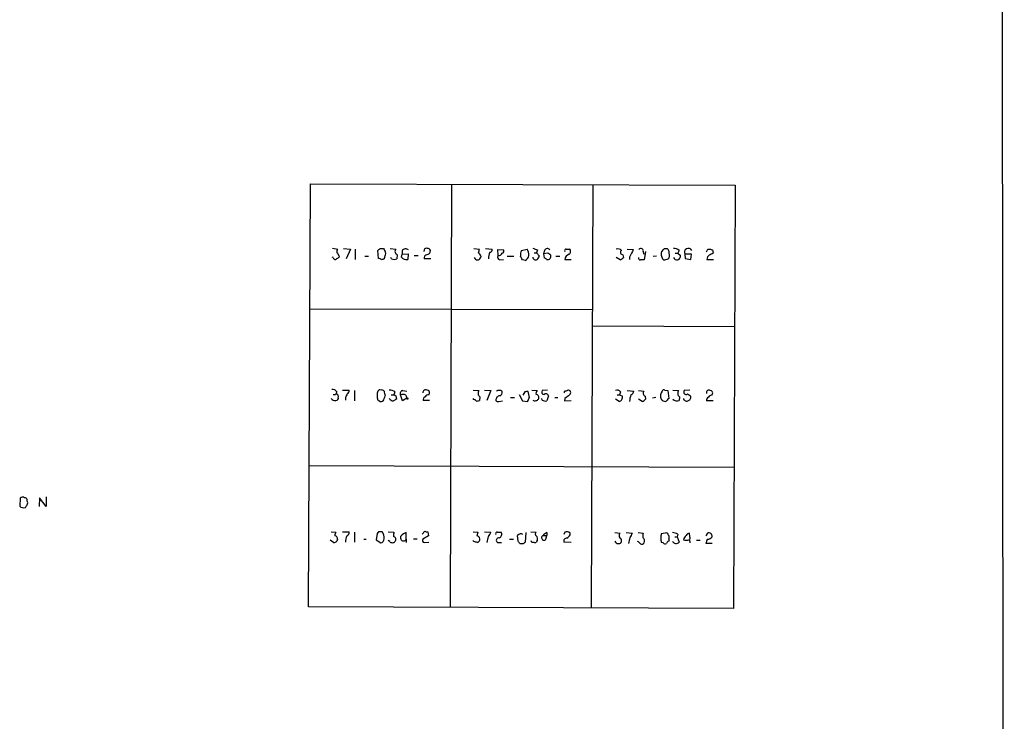
# Model space of a CAD drawing. Extents: x 6 to 1056, y 12 to 965.
# Drawn here: x 879 to 1056, y 393 to 519 of the extents above; entities that cross this region are included whole.
import ezdxf

# ---------------------------------------------------------------- set-up
doc = ezdxf.new("R2010")
doc.units = 0
doc.header["$MEASUREMENT"] = 0
doc.layers.add('MAIN', color=5, linetype='CONTINUOUS')

msp = doc.modelspace()

# ---------------------------------------------------------------- linework, layer by layer
at = {"layer": 'MAIN'}
for p, q in [((1055.2007, 964.5227), (1055.9627, 32.6813)), ((931.164, 414.02), (931.5027, 489.8813)), ((931.5027, 489.8813), (1007.7027, 489.6273)), ((956.818, 489.7967), (956.564, 413.9353)), ((982.1333, 489.7967), (981.8793, 413.8507)), ((1007.7027, 489.6273), (1007.364, 413.6813)), ((935.482, 478.3667), (936.4133, 478.1973)), ((936.6673, 476.9273), (936.5827, 476.6733)), ((937.4293, 478.282), (938.6993, 478.1973)), ((938.6993, 478.1973), (937.9373, 476.4193)), ((939.546, 478.1973), (939.546, 476.3347)), ((941.2393, 476.9273), (941.9167, 476.9273)), ((943.6947, 476.504), (943.61, 477.9433)), ((943.9487, 478.282), (944.626, 478.282)), ((945.8113, 478.282), (946.8273, 478.1973)), ((947.0813, 477.1813), (946.9967, 476.4193)), ((947.8433, 476.758), (947.928, 477.266)), ((947.928, 477.8587), (947.928, 477.266)), ((947.928, 477.266), (949.0287, 477.3507)), ((949.0287, 477.3507), (948.944, 476.3347)), ((950.1293, 477.012), (950.8067, 477.012)), ((951.9073, 478.028), (951.8227, 477.774)), ((960.7973, 478.282), (961.8133, 478.1973)), ((962.0673, 476.9273), (961.9827, 476.5887)), ((962.914, 478.282), (964.0993, 478.1973)), ((965.2, 477.012), (965.1153, 478.1127)), ((965.1153, 478.1127), (966.1313, 478.028)), ((966.8087, 476.9273), (967.994, 476.9273)), ((969.3487, 477.9433), (970.3647, 478.1973)), ((971.6347, 477.52), (972.058, 477.52)), ((972.2273, 478.028), (972.058, 477.52)), ((972.058, 477.52), (972.566, 476.9273)), ((973.4973, 477.9433), (973.328, 477.3507)), ((974.09, 477.4353), (973.328, 477.3507)), ((973.328, 477.3507), (973.4127, 476.5887)), ((974.598, 477.0967), (974.09, 477.4353)), ((975.5293, 476.9273), (976.2067, 476.9273)), ((977.392, 478.1973), (977.9847, 478.1973)), ((987.552, 477.1813), (987.6367, 476.6733)), ((988.314, 478.1973), (989.4147, 478.1127)), ((991.1927, 477.6893), (991.2773, 477.266)), ((991.616, 477.774), (991.362, 476.25)), ((993.5633, 476.9273), (992.9707, 476.8427)), ((995.0027, 478.282), (995.5107, 478.282)), ((996.95, 477.4353), (997.3733, 477.4353)), ((997.6273, 477.9433), (997.3733, 477.4353)), ((997.3733, 477.4353), (997.8813, 477.012)), ((998.6433, 477.266), (998.728, 476.504)), ((999.8287, 477.266), (998.6433, 477.266)), ((999.744, 476.3347), (999.8287, 477.266)), ((1002.792, 478.1973), (1003.1307, 478.1973)), ((1003.6387, 478.028), (1003.7233, 477.4353)), ((935.5667, 476.6733), (935.3973, 476.758)), ((944.7953, 476.758), (944.7107, 476.4193)), ((946.0653, 476.4193), (945.896, 476.6733)), ((953.0927, 476.4193), (951.9073, 476.4193)), ((965.454, 476.25), (966.1313, 476.3347)), ((970.026, 476.1653), (969.518, 476.25)), ((977.138, 476.3347), (978.2387, 476.3347)), ((987.044, 476.25), (986.3667, 476.6733)), ((988.7373, 476.758), (988.7373, 476.3347)), ((994.8333, 476.25), (994.664, 476.4193)), ((998.728, 476.504), (999.744, 476.3347)), ((1002.6227, 476.3347), (1003.808, 476.3347)), ((931.3333, 467.4447), (982.0487, 467.36)), ((982.1333, 464.3967), (1007.618, 464.312)), ((936.244, 452.5433), (935.99, 452.12)), ((937.26, 452.882), (938.4453, 452.882)), ((939.3767, 452.7973), (939.3767, 450.9347)), ((946.658, 452.5433), (946.4887, 452.0353)), ((948.0973, 452.7973), (948.7747, 452.7127)), ((952.754, 452.0353), (952.8387, 452.2893)), ((960.7127, 452.882), (961.7287, 452.7973)), ((962.7447, 452.882), (963.8453, 452.7973)), ((963.8453, 452.7973), (963.168, 451.0193)), ((969.9413, 452.5433), (969.6027, 451.9507)), ((970.788, 451.5273), (970.534, 452.628)), ((971.2113, 452.882), (972.1427, 452.7973)), ((974.0053, 452.882), (973.074, 452.7973)), ((977.2227, 452.7127), (977.646, 452.882)), ((987.1287, 452.5433), (986.9593, 452.0353)), ((988.314, 452.7973), (989.4993, 452.7127)), ((990.346, 452.7973), (991.2773, 452.7127)), ((995.0873, 452.882), (995.5953, 452.7973)), ((995.5953, 452.7973), (995.7647, 451.358)), ((996.5267, 452.882), (997.5427, 452.7973)), ((999.5747, 452.882), (998.5587, 452.7973)), ((999.1513, 452.2047), (999.6593, 451.866)), ((1003.554, 451.9507), (1003.6387, 452.2047)), ((935.5667, 452.12), (935.99, 452.12)), ((936.4133, 452.0353), (936.498, 451.612)), ((937.768, 451.5273), (937.768, 451.104)), ((943.9487, 450.85), (943.61, 451.104)), ((945.9807, 452.0353), (946.4887, 452.0353)), ((946.8273, 451.866), (946.912, 451.2733)), ((948.0127, 450.9347), (947.674, 452.0353)), ((948.7747, 451.4427), (948.0127, 450.9347)), ((948.6053, 451.9507), (948.7747, 451.4427)), ((952.8387, 451.0193), (951.738, 451.0193)), ((960.7973, 451.1887), (960.7127, 451.358)), ((961.898, 451.6967), (961.8133, 451.0193)), ((965.2847, 450.85), (965.962, 450.9347)), ((967.4013, 451.5273), (968.0787, 451.5273)), ((968.9253, 452.12), (969.518, 450.9347)), ((969.518, 450.9347), (970.4493, 450.85)), ((973.074, 451.104), (972.9893, 451.358)), ((974.1747, 451.866), (973.9207, 450.9347)), ((975.36, 451.5273), (975.868, 451.5273)), ((977.138, 451.358), (977.0533, 450.9347)), ((977.0533, 450.9347), (978.2387, 451.0193)), ((986.8747, 450.85), (986.1973, 451.2733)), ((986.536, 452.0353), (986.9593, 452.0353)), ((986.9593, 452.0353), (987.4673, 451.7813)), ((991.0233, 450.85), (990.346, 451.2733)), ((991.5313, 451.7813), (991.616, 451.2733)), ((993.4787, 451.5273), (992.886, 451.4427)), ((997.712, 451.6967), (997.6273, 451.0193)), ((1003.7233, 450.9347), (1002.538, 450.9347)), ((931.2487, 439.3353), (1007.4487, 439.0813)), ((879.4327, 433.4933), (879.348, 432.054)), ((880.7027, 432.9853), (880.7027, 433.2393)), ((882.904, 433.578), (882.8193, 431.9693)), ((884.0893, 431.9693), (882.904, 433.578)), ((884.0893, 433.7473), (884.0893, 431.9693)), ((935.228, 427.482), (936.0747, 427.3973)), ((937.26, 427.482), (938.4453, 427.482)), ((943.6947, 427.482), (943.4407, 427.1433)), ((945.4727, 427.482), (946.4887, 427.3973)), ((951.5687, 427.0587), (951.992, 427.5667)), ((952.5847, 427.482), (952.6693, 426.72)), ((960.7127, 427.482), (961.5593, 427.3973)), ((962.7447, 427.482), (963.8453, 427.3973)), ((971.042, 427.482), (971.9733, 427.3973)), ((935.6513, 425.5347), (935.0587, 425.958)), ((936.3287, 426.1273), (936.244, 425.7887)), ((939.3767, 427.3973), (939.3767, 425.6193)), ((941.07, 426.1273), (941.4933, 426.1273)), ((943.4407, 427.1433), (943.2713, 426.0427)), ((943.2713, 426.0427), (944.118, 425.45)), ((945.7267, 425.704), (945.4727, 425.8733)), ((948.69, 426.1273), (948.69, 427.3127)), ((948.69, 426.1273), (948.69, 425.5347)), ((949.96, 426.212), (950.6373, 426.212)), ((952.6693, 426.72), (951.6533, 426.1273)), ((960.7973, 425.704), (960.628, 425.8733)), ((965.0307, 427.3973), (965.708, 427.3973)), ((967.232, 426.1273), (967.9093, 426.1273)), ((968.756, 425.7887), (968.6713, 426.8047)), ((970.1107, 427.3127), (970.026, 425.6193)), ((972.1427, 425.8733), (972.058, 425.6193)), ((973.2433, 426.8047), (973.9207, 426.8047)), ((973.7513, 426.1273), (973.9207, 426.8047)), ((973.9207, 427.3127), (973.9207, 426.8047)), ((977.138, 427.3973), (976.9687, 426.974)), ((978.0693, 426.8893), (978.0693, 427.228)), ((986.1127, 427.3127), (987.044, 427.228)), ((988.1447, 427.3127), (989.2453, 427.228)), ((990.2613, 427.3127), (991.1927, 427.228)), ((994.4947, 427.1433), (995.426, 427.3127)), ((995.7647, 426.1273), (995.7647, 425.7887)), ((996.8653, 426.5507), (997.2887, 426.5507)), ((997.3733, 427.0587), (997.2887, 426.5507)), ((997.2887, 426.5507), (997.6273, 425.6193)), ((999.5747, 426.5507), (999.49, 427.228)), ((999.49, 426.0427), (999.5747, 425.45)), ((1000.76, 425.958), (1001.4373, 425.958)), ((1002.7073, 427.228), (1002.4533, 426.72)), ((951.9073, 425.5347), (952.754, 425.6193)), ((965.0307, 425.5347), (965.7927, 425.5347)), ((969.6873, 425.2807), (969.0947, 425.2807)), ((978.2387, 425.5347), (976.9687, 425.6193)), ((994.7487, 425.45), (994.4947, 425.5347)), ((1003.554, 425.3653), (1002.4533, 425.3653)), ((1007.364, 413.6813), (931.164, 414.02))]:
    msp.add_line(p, q, dxfattribs=at)
msp.add_circle((948.8593, 451.358), 0.1197, dxfattribs=at)
for centre, radius, start, end in [((937.0058, 477.6894), 0.7804, 139.396316, 192.536771), ((935.5674, 476.5893), 1.1506, 17.082228, 53.983609), ((859.1044, 562.7876), 119.7487, 314.885409, 315.114592), ((1114.0902, 562.6033), 189.2834, 206.45383, 206.683054), ((944.033, 477.3508), 0.9657, 322.1297, 15.24367), ((947.2801, 477.7708), 0.622, 136.713215, 251.364096), ((948.5976, 477.4045), 0.8091, 50.405678, 145.850351), ((952.518, 476.5786), 0.6311, 107.263584, 194.619728), ((952.2883, 477.9574), 0.3875, 56.88812, 169.502061), ((952.2881, 477.9012), 0.7212, 273.386522, 3.346865), ((952.5678, 477.8334), 0.4537, 14.017867, 98.594459), ((959.0269, 478.534), 2.8067, 338.821054, 353.10996), ((960.9674, 476.5893), 1.1506, 17.082228, 53.983609), ((965.8472, 476.5196), 2.4273, 153.445505, 182.368256), ((963.6572, 478.0656), 0.4613, 272.335786, 16.588605), ((965.5246, 476.6969), 0.4524, 135.850821, 261.022765), ((965.2665, 477.6591), 0.6505, 264.132529, 339.876928), ((965.8067, 477.8163), 0.3875, 280.497939, 33.11188), ((970.7885, 477.1811), 1.6291, 152.104192, 188.962753), ((800.0337, 391.9187), 189.3058, 26.45383, 26.683027), ((969.447, 477.3227), 1.2941, 296.576931, 346.108716), ((968.8548, 477.125), 1.8519, 356.501825, 35.381588), ((1056.4824, 689.8558), 227.9692, 248.080499, 248.309672), ((971.4646, 477.2666), 1.1525, 306.041628, 342.877899), ((973.9825, 477.7707), 0.5151, 29.96978, 160.418022), ((973.6677, 476.9272), 0.9456, 333.413271, 10.325982), ((977.3355, 477.9434), 0.2602, 77.454468, 220.620402), ((978.2507, 476.2016), 1.1207, 108.23609, 173.17875), ((977.5432, 477.768), 0.6158, 305.403577, 44.197333), ((986.6207, 477.2943), 0.938, 43.777634, 105.710475), ((987.5097, 477.5905), 0.4114, 120.966145, 275.901842), ((1327.7307, 308.0955), 378.6338, 153.318659, 153.547855), ((990.7693, 477.8247), 0.4445, 342.266131, 139.616804), ((995.9336, 477.2659), 1.526, 160.551009, 213.696316), ((867.7237, 605.053), 179.6408, 314.885431, 315.114569), ((994.8635, 477.5321), 0.9906, 354.391856, 49.204217), ((995.0664, 477.0436), 0.8754, 314.504767, 26.579686), ((996.7173, 476.9069), 1.3792, 48.715594, 94.407945), ((997.2248, 476.9232), 0.6625, 202.162786, 7.703233), ((999.2784, 477.6046), 0.7116, 28.077697, 208.066803), ((875.665, 541.4433), 141.9906, 333.320357, 333.54954), ((1003.5965, 476.2923), 0.9747, 124.386217, 177.506872), ((1088.0446, 307.9211), 189.3281, 116.44709, 116.676246), ((1045.7122, 605.12), 133.8752, 251.45383, 251.682999), ((936.0069, 476.7833), 0.4537, 194.030118, 278.59446), ((1020.9786, 349.5041), 152.6259, 123.57026, 123.799443), ((943.7371, 475.9537), 0.5519, 32.471989, 94.405871), ((986.7842, 349.3273), 133.8752, 108.317001, 108.54617), ((946.531, 477.5627), 1.2346, 247.839225, 292.160775), ((948.69, 477.3169), 1.0145, 213.428488, 284.499224), ((961.439, 476.8266), 0.5777, 195.388205, 273.542927), ((961.5424, 476.6987), 0.4538, 261.419912, 345.972943), ((971.8886, 476.7748), 0.5082, 181.894503, 300.000795), ((973.37, 476.0378), 0.5526, 32.502209, 85.567893), ((974.0054, 477.0965), 0.7804, 257.463229, 310.603684), ((986.705, 477.3512), 1.1522, 287.110772, 323.960562), ((990.65, 476.5694), 0.3213, 161.130787, 276.200365), ((991.0233, 306.9501), 169.3002, 89.885375, 90.114591), ((994.7908, 478.6643), 2.4147, 271.008499, 291.607537), ((935.496, 452.134), 0.8526, 28.687149, 102.414375), ((936.1169, 451.6543), 0.4827, 52.11877, 105.242626), ((1107.2972, 367.1861), 189.3504, 153.320371, 153.54954), ((937.7678, 452.7974), 0.6828, 299.760495, 7.11773), ((945.5182, 451.9083), 2.0708, 157.142188, 202.855263), ((943.9487, 452.5432), 0.3787, 63.44848, 153.414653), ((944.2874, 452.353), 0.5555, 40.356285, 107.756461), ((1156.4413, 494.6085), 215.8358, 191.192712, 191.421926), ((945.748, 451.5069), 1.3792, 48.715594, 94.407945), ((948.1141, 452.2894), 0.5082, 91.894503, 210.000795), ((952.1613, 452.4375), 0.512, 60.255119, 187.125016), ((952.3965, 452.421), 0.4614, 343.41494, 87.66472), ((962.3024, 452.3222), 0.7449, 140.370717, 237.116411), ((965.1999, 452.4587), 0.3786, 63.421413, 153.434949), ((965.5387, 452.4588), 0.3785, 26.551512, 116.585359), ((965.2665, 452.4687), 0.6312, 287.280921, 14.617437), ((970.4072, 451.3989), 1.2356, 84.109923, 112.151872), ((972.7356, 452.2892), 0.7808, 139.404277, 192.514482), ((973.4126, 452.5433), 0.4233, 143.124688, 270.013536), ((973.709, 451.7389), 0.4827, 15.265529, 127.864574), ((977.2226, 452.501), 0.2116, 89.972935, 216.875312), ((977.736, 452.4269), 0.4639, 302.419092, 101.186403), ((986.536, 452.2046), 0.6826, 29.745922, 119.745922), ((988.6889, 452.7913), 0.8142, 291.80141, 354.460259), ((991.87, 452.374), 0.6826, 150.254078, 240.254078), ((995.8901, 451.8289), 1.5809, 146.010389, 200.575133), ((994.918, 452.5431), 0.3788, 63.45524, 153.401126), ((998.1164, 452.3222), 0.7449, 140.370717, 237.116411), ((998.869, 452.515), 0.4195, 137.70518, 312.29482), ((1002.9613, 452.4304), 0.4462, 55.305659, 198.434949), ((1003.1965, 452.3363), 0.4614, 343.426842, 87.66472), ((935.9055, 451.8239), 0.8222, 214.515342, 281.875738), ((936.0559, 451.4802), 0.4613, 272.335786, 16.600508), ((944.1181, 451.7799), 0.9452, 259.675635, 296.597581), ((941.6612, 452.5094), 3.2825, 331.332285, 348.696229), ((946.4848, 451.9776), 1.046, 216.322154, 265.569787), ((1031.3079, 324.1041), 152.6259, 123.57026, 123.799443), ((988.988, 536.6106), 94.6529, 243.320357, 243.549513), ((948.07, 451.2261), 0.9009, 53.544775, 116.075842), ((952.4153, 451.104), 0.6826, 119.738635, 187.12814), ((952.6694, 451.3578), 0.6827, 82.88227, 150.239505), ((960.7547, 450.6379), 0.5525, 32.493463, 85.577431), ((961.3902, 451.8655), 0.9461, 259.679445, 296.565051), ((965.5012, 451.134), 0.7335, 93.689374, 188.996179), ((965.1154, 451.1888), 0.3787, 206.585347, 296.551521), ((801.3037, 535.8586), 189.3058, 333.316974, 333.54617), ((971.7193, 451.3579), 0.4233, 216.864482, 306.875312), ((971.9028, 451.5555), 0.5689, 330.257617, 82.88123), ((971.9307, 451.5701), 0.5525, 274.422569, 327.506537), ((973.7511, 452.2884), 1.3643, 240.24418, 277.141165), ((1146.8886, 240.0188), 271.0711, 128.542738, 128.771917), ((986.7054, 451.6119), 0.7805, 282.528012, 12.535178), ((992.3295, 450.7001), 3.5953, 158.199774, 177.610473), ((990.6843, 451.9512), 1.1522, 287.110772, 323.960562), ((995.2426, 451.8803), 1.0304, 216.093604, 270.784063), ((1122.5106, 324.1041), 179.6053, 134.885409, 135.114591), ((997.2271, 451.7966), 0.8743, 216.765045, 297.242088), ((998.976, 451.5213), 0.609, 195.553824, 304.475571), ((999.1725, 451.5696), 0.5699, 285.072595, 31.33616), ((1003.2153, 451.0193), 0.6826, 119.738635, 187.119811), ((1003.4694, 451.2734), 0.6826, 82.88019, 150.261365), ((879.8723, 433.0084), 0.6545, 60.489651, 132.194781), ((880.2624, 433.1293), 0.4538, 14.027058, 98.580088), ((880.0672, 432.6467), 0.7201, 331.943894, 28.049084), ((880.0792, 432.8199), 1.0589, 226.327772, 285.602022), ((753.5218, 516.7367), 152.6538, 326.192749, 326.421911), ((937.8345, 427.3227), 0.6312, 287.280921, 14.617437), ((944.0333, 258.1821), 169.3002, 89.885375, 90.114591), ((943.1124, 426.4659), 1.6183, 350.973629, 38.892586), ((952.4152, 428.4123), 0.9456, 243.413271, 280.325982), ((977.4767, 426.6146), 0.8529, 45.988088, 113.39972), ((935.5926, 426.4902), 0.9573, 273.51548, 312.879217), ((936.6676, 426.8892), 0.7808, 139.404277, 192.514482), ((935.8865, 426.259), 0.4614, 343.41494, 87.66472), ((941.4462, 425.3502), 3.688, 158.19686, 175.815651), ((943.9698, 426.1768), 0.7418, 281.525044, 2.720065), ((946.1924, 426.1273), 0.6293, 222.269402, 317.724474), ((948.7311, 426.7623), 2.3306, 164.189006, 183.123782), ((946.2649, 426.0971), 0.5559, 315, 75.50878), ((948.2, 426.3854), 0.5538, 142.830073, 332.222668), ((949.6062, 424.845), 2.6323, 110.368798, 134.576735), ((951.9778, 425.9156), 0.3874, 146.880041, 259.51391), ((918.8095, 256.2635), 174.5653, 75.853137, 76.082312), ((958.7729, 427.734), 2.8067, 338.821054, 353.10996), ((961.2947, 426.1061), 0.6213, 346.207586, 81.176006), ((961.1786, 426.2541), 0.778, 292.371723, 337.628278), ((966.8446, 425.2658), 3.6864, 158.191952, 175.816936), ((962.2199, 427.8017), 1.675, 315.863544, 346.028469), ((964.9742, 427.1434), 0.2602, 77.454468, 220.620402), ((965.3155, 425.9118), 0.4726, 83.46299, 232.938535), ((965.1577, 427.0163), 0.6693, 288.429535, 34.696778), ((969.2217, 426.4235), 0.6695, 55.312965, 145.294022), ((841.9369, 340.8674), 152.6261, 33.578069, 33.807272), ((971.3807, 425.9157), 0.3413, 187.135426, 299.734472), ((972.2062, 427.0586), 0.411, 124.513548, 235.478552), ((971.6537, 426.2158), 0.597, 324.992255, 57.630393), ((973.3947, 426.389), 0.4424, 110.011874, 323.725967), ((974.3447, 426.0416), 1.3399, 108.447118, 145.284023), ((977.4284, 425.8038), 0.4953, 84.40337, 201.867995), ((976.7564, 427.6096), 1.4975, 298.750617, 331.249383), ((986.6695, 425.9416), 0.5774, 195.355202, 273.55467), ((987.4769, 426.778), 0.6244, 133.890435, 245.027457), ((986.6212, 425.8734), 0.6821, 330.229073, 29.763636), ((992.2462, 425.0962), 3.688, 158.19686, 175.815651), ((987.6199, 427.6324), 1.675, 315.863544, 346.028469), ((990.0603, 425.0478), 0.6664, 20.455419, 79.941222), ((993.4351, 426.593), 2.3306, 164.189006, 183.123782), ((990.5575, 425.7886), 0.8729, 337.174625, 50.90041), ((996.4014, 426.339), 2.0694, 157.128607, 202.871393), ((996.0616, 425.0684), 0.7791, 112.400936, 157.599064), ((1122.6068, 511.7413), 152.6537, 213.578079, 213.807241), ((995.129, 426.466), 0.7203, 331.951376, 28.048624), ((996.3268, 425.0558), 2.2598, 62.413275, 87.077961), ((997.0861, 426.0638), 0.7003, 203.127696, 320.602952), ((1000.5505, 425.1523), 2.3374, 135.013866, 157.608665), ((998.9397, 427.5245), 1.5807, 249.622982, 290.37362), ((999.829, 426.1268), 1.1522, 107.110772, 143.960562), ((999.236, 426.3814), 0.3787, 296.558284, 26.558284), ((1003.9779, 425.2804), 1.527, 146.315136, 176.812677), ((1002.9371, 426.6474), 0.6244, 351.091294, 111.593533), ((1002.7214, 427.1574), 1.0302, 269.215785, 323.919879), ((1054.5191, 340.7626), 119.7487, 134.876984, 135.106133), ((971.804, 425.9583), 0.4236, 233.157154, 306.842846), ((986.8323, 425.8309), 0.4826, 254.742799, 322.137512), ((990.8964, 425.8732), 0.6292, 250.338213, 317.731211), ((995.0835, 425.6771), 0.4046, 214.14965, 309.584353)]:
    msp.add_arc(centre, radius, start, end, dxfattribs=at)

doc.saveas('drawing.dxf')
